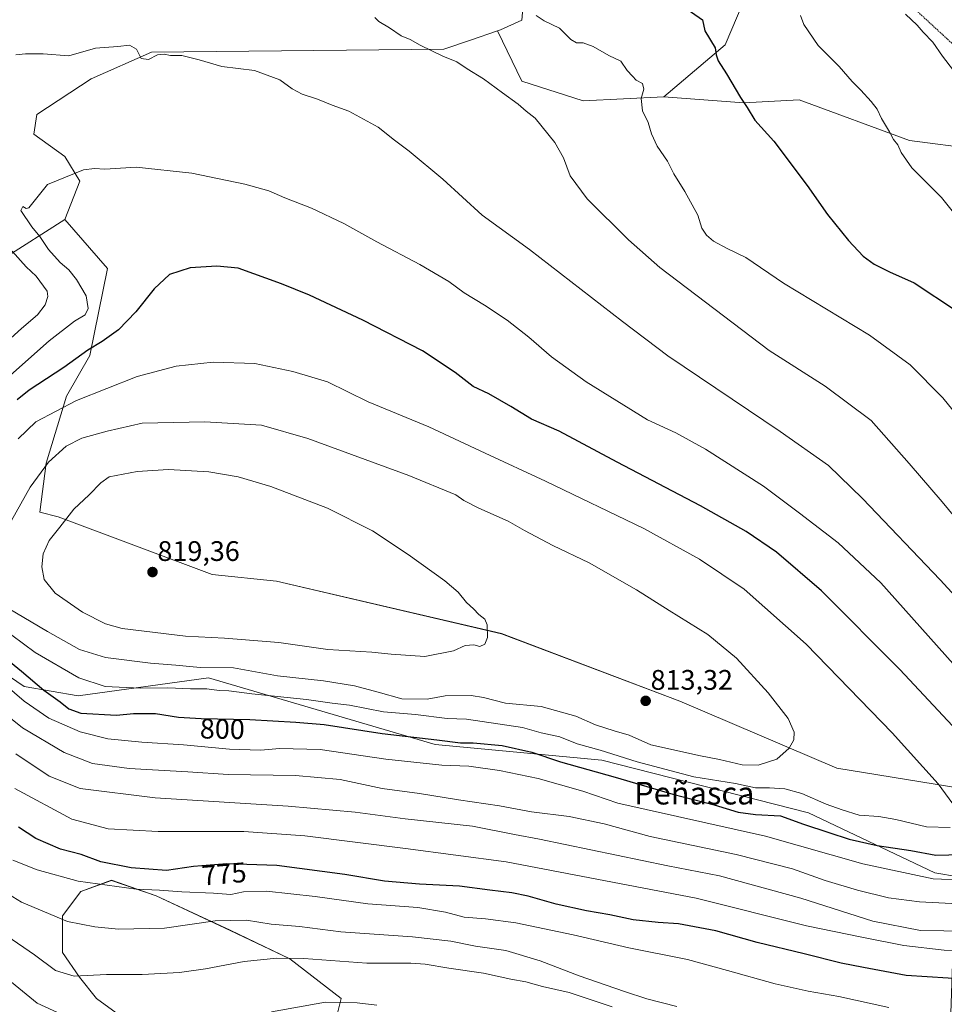
# Model space of a CAD drawing. Units: metres. Extents: x 644967 to 648433, y 4729953 to 4732339.
# Drawn here: x 645844 to 646171, y 4730816 to 4731165 of the extents above; entities that cross this region are included whole.
import ezdxf
from ezdxf.enums import TextEntityAlignment as Align

# ---------------------------------------------------------------- set-up
doc = ezdxf.new("R2010")
doc.units = ezdxf.units.M
doc.header["$MEASUREMENT"] = 0
doc.linetypes.add('TRAZOS', pattern=[0.75, 0.5, -0.25])
for name, color, linetype, lineweight in [('Alambrada', 19, 'TRAZOS', 0), ('Arbolado forestal CxS', 92, 'Continuous', 0), ('Carátula', 7, 'Continuous', 5), ('Cultivos herbáceos CxS', 92, 'Continuous', 0), ('Curva de nivel maestra', 36, 'Continuous', 30), ('Curva de nivel normal', 36, 'Continuous', 0), ('Matorral CxS', 135, 'Continuous', 0), ('Pastizal CxS', 92, 'Continuous', 0), ('Punto de cota en terreno', 7, 'Continuous', 0), ('Rótulo de curva de nivel directora', 19, 'Continuous', 0), ('Rótulo de punto de cota en terreno', 19, 'Continuous', 0), ('Texto cartográfico', 19, 'Continuous', 0)]:
    doc.layers.add(name, color=color, linetype=linetype, lineweight=lineweight)
doc.styles.add('Arial', font='txt', dxfattribs={"height": 0.2})

# ---------------------------------------------------------------- blocks, each defined once
blk = doc.blocks.new('*U151')
at = {"layer": 'Matorral CxS', "color": 135, "linetype": 'Continuous', "lineweight": 0}
for points in [[(645645.3397, 4731017.8191, 738.1949), (645709.6031, 4730999.9145, 762.8386), (645738.9179, 4730992.7865, 775.7286), (645744.9657, 4730980.8897, 775.3239), (645789.3219, 4730952.7095, 783.3354), (645819.4197, 4730946.1987, 794.4891), (645845.5021, 4730928.4609, 796.9336), (645864.6451, 4730925.1879, 801.7897), (645910.8279, 4730931.5649, 805.7022), (645991.0599, 4730907.9475, 797.1779), (646050.1577, 4730902.3637, 801.3152), (646123.3689, 4730883.6441, 801.3929), (646168.1095, 4730862.4837, 794.6391), (646184.7743, 4730859.6129, 792.525), (646199.3281, 4730857.1049, 789.0156), (646202.6467, 4730838.9317, 779.2927), (646174.4173, 4730833.7203, 777.8541), (646172.6791, 4730781.1713, 760.2071)], [(645955.7665, 4730809.8183, 752.2114), (645957.7815, 4730817.8791, 754.4479), (645939.6439, 4730831.9869, 758.6854), (645918.4821, 4730842.0637, 762.4333), (645892.2597, 4730854.3295, 768.0527), (645876.4919, 4730859.7771, 769.8252), (645865.6345, 4730855.8685, 767.8256), (645859.1199, 4730847.1827, 764.8334), (645859.1197, 4730834.1541, 761.5667), (645865.1997, 4730825.4683, 759.2934), (645871.1199, 4730817.8791, 757.6329), (645878.1737, 4730812.8411, 755.8173)]]:
    blk.add_polyline3d(points, dxfattribs=at)
blk = doc.blocks.new('*U157')
at = {"layer": 'Cultivos herbáceos CxS', "color": 92, "linetype": 'Continuous', "lineweight": 0}
for points in [[(646177.6597, 4730892.3251, 803.7741), (646133.3939, 4730899.5309, 807.8806), (646077.8047, 4730923.2077, 812.8343), (646014.5457, 4730947.1779, 814.8215), (645934.9315, 4730965.7325, 818.1), (645912.1547, 4730968.1733, 818.5918), (645857.6533, 4730988.5199, 815.2605), (645851.1485, 4730990.2401, 813.6427), (645853.3887, 4731007.6201, 811.1182), (645860.5953, 4731031.2967, 805.5747), (645868.8309, 4731045.7087, 802.1809), (645875.0083, 4731076.5915, 798.4439), (645859.9321, 4731093.9849, 796.7639), (645865.2705, 4731107.4705, 795.735), (645859.9457, 4731116.2125, 794.6395), (645848.9279, 4731124.1583, 793.5236), (645850.0019, 4731131.1753, 793.08), (645869.3381, 4731143.7841, 791.4853), (645890.6653, 4731153.2739, 790.2282), (645994.1547, 4731154.2731, 784.9243), (646003.5899, 4731157.5151, 783.5503), (646013.1737, 4731160.8081, 782.5206), (646021.7785, 4731142.9821, 783.9476), (646043.5671, 4731135.9735, 782.4532), (646072.1051, 4731137.4095, 778.2941), (646100.4563, 4731135.2691, 774.8917), (646120.0157, 4731136.2985, 772.6713), (646159.1341, 4731121.8865, 769.1683), (646182.8111, 4731118.7983, 767.4407)], [(645878.1737, 4730812.8411, 755.8173), (645871.1199, 4730817.8791, 757.6329), (645865.1997, 4730825.4683, 759.2934), (645859.1197, 4730834.1541, 761.5667), (645859.1199, 4730847.1827, 764.8334), (645865.6345, 4730855.8685, 767.8256), (645876.4919, 4730859.7771, 769.8252), (645892.2597, 4730854.3295, 768.0527), (645918.4821, 4730842.0637, 762.4333), (645939.6439, 4730831.9869, 758.6854), (645957.7815, 4730817.8791, 754.4479), (645955.7665, 4730809.8183, 752.2114)]]:
    blk.add_polyline3d(points, dxfattribs=at)
blk = doc.blocks.new('5PATER')
at = {"layer": 'Carátula', "linetype": 'Continuous', "lineweight": 5}
h = blk.add_hatch(color=250, dxfattribs=at)
edge = h.paths.add_edge_path()
edge.add_ellipse((0, 0.01), major_axis=(-1.33, -1.34), ratio=0.999422, start_angle=0, end_angle=360)

msp = doc.modelspace()

# ---------------------------------------------------------------- linework, layer by layer
at = {"layer": 'Alambrada', "color": 19, "linetype": 'TRAZOS', "lineweight": 0}
msp.add_polyline3d([(646203.26, 4731129.47, 763.98), (646127.71, 4731199.18, 765.58), (646026.76, 4731251.48, 765.08), (645871.1, 4731323.24, 766.53), (645809.07, 4731359.72, 768.61), (645789.62, 4731402.29, 765.94), (645616.93, 4731487.42, 759.51)], dxfattribs=at)
at = {"layer": 'Arbolado forestal CxS', "color": 92, "linetype": 'Continuous', "lineweight": 0}
for points in [[(646072.11, 4731137.41, 778.29), (646093.82, 4731155.8, 774.36), (646102.15, 4731175.72, 771.91), (646121.98, 4731193.43, 767.01), (646137.5, 4731202.56, 763.46), (646140.1, 4731204.1, 762.63), (646152.91, 4731222.87, 758.59), (646155.71, 4731259.15, 754.98), (646164.79, 4731275.28, 751.05), (646161.3, 4731286.61, 749.08), (646143.91, 4731295.02, 749.26), (645995.6, 4731284.5, 762.53), (645964.96, 4731289.99, 765.07), (645950.59, 4731304.2, 762.99), (645915.37, 4731314.64, 763.91), (645883.15, 4731308.65, 767.71)], [(645883.15, 4731308.65, 767.71), (645890.53, 4731249.17, 774.75), (645895.25, 4731239.14, 776.3), (645908.37, 4731224.26, 778.56), (645948.09, 4731212.04, 778.92), (646005.11, 4731193.96, 778.2), (646015.43, 4731188.53, 777.99), (646022.78, 4731175.4, 779.32), (646021.81, 4731164.58, 781.08), (646014.28, 4731161.19, 782.4), (646013.17, 4731160.81, 782.52)], [(645883.15, 4731308.65, 767.71), (645890.53, 4731249.17, 774.75), (645895.25, 4731239.14, 776.3), (645908.37, 4731224.26, 778.56), (645948.09, 4731212.04, 778.92), (646005.11, 4731193.96, 778.2), (646015.43, 4731188.53, 777.99), (646022.78, 4731175.4, 779.32), (646021.81, 4731164.58, 781.08), (646014.28, 4731161.19, 782.4), (646013.17, 4731160.81, 782.52)], [(646022.78, 4731175.4, 779.32), (646021.81, 4731164.58, 781.08), (646014.28, 4731161.19, 782.4), (646013.17, 4731160.81, 782.52), (646003.59, 4731157.52, 783.55), (645994.15, 4731154.27, 784.92), (645890.67, 4731153.27, 790.23), (645869.34, 4731143.78, 791.49), (645850, 4731131.18, 793.08), (645848.93, 4731124.16, 793.52), (645859.95, 4731116.21, 794.64), (645865.27, 4731107.47, 795.74), (645859.93, 4731093.98, 796.76), (645838.09, 4731080.04, 787.84), (645798.29, 4731072.57, 772.71), (645759.71, 4731067.04, 765.78), (645742.75, 4731060.21, 766.68), (645739.17, 4731051.86, 769.44), (645740.6, 4731023.32, 779.33), (645763.3, 4731013.47, 784.31), (645748.18, 4731007.4, 782.87), (645738.92, 4730992.79, 775.73), (645709.6, 4730999.91, 762.84), (645645.34, 4731017.82, 738.19)], [(646102.15, 4731175.72, 771.91), (646093.82, 4731155.8, 774.36), (646072.11, 4731137.41, 778.29), (646043.57, 4731135.97, 782.45), (646043.57, 4731135.97, 782.45), (646021.78, 4731142.98, 783.95), (646013.17, 4731160.81, 782.52), (646014.28, 4731161.19, 782.4), (646021.81, 4731164.58, 781.08), (646022.78, 4731175.4, 779.32)], [(646013.17, 4731160.81, 782.52), (646003.59, 4731157.52, 783.55), (645994.15, 4731154.27, 784.92), (645890.67, 4731153.27, 790.23), (645869.34, 4731143.78, 791.49), (645850, 4731131.18, 793.08), (645848.93, 4731124.16, 793.52), (645859.95, 4731116.21, 794.64), (645865.27, 4731107.47, 795.74), (645859.93, 4731093.98, 796.76)], [(646013.17, 4731160.81, 782.52), (646021.78, 4731142.98, 783.95), (646043.57, 4731135.97, 782.45), (646072.11, 4731137.41, 778.29)], [(645859.93, 4731093.98, 796.76), (645838.09, 4731080.04, 787.84), (645798.29, 4731072.57, 772.71), (645759.71, 4731067.04, 765.78), (645742.75, 4731060.21, 766.68), (645739.17, 4731051.86, 769.44), (645740.6, 4731023.32, 779.33), (645763.3, 4731013.47, 784.31), (645748.18, 4731007.4, 782.87), (645738.92, 4730992.79, 775.73)], [(645859.93, 4731093.98, 796.76), (645838.09, 4731080.04, 787.84), (645798.29, 4731072.57, 772.71), (645759.71, 4731067.04, 765.78), (645742.75, 4731060.21, 766.68), (645739.17, 4731051.86, 769.44), (645740.6, 4731023.32, 779.33), (645763.3, 4731013.47, 784.31), (645748.18, 4731007.4, 782.87), (645738.92, 4730992.79, 775.73)], [(645838.09, 4731080.04, 787.84), (645859.93, 4731093.98, 796.76), (645875.01, 4731076.59, 798.44), (645868.83, 4731045.71, 802.18), (645860.6, 4731031.3, 805.57), (645853.39, 4731007.62, 811.12), (645851.15, 4730990.24, 813.64), (645857.65, 4730988.52, 815.26), (645912.15, 4730968.17, 818.59), (645934.93, 4730965.73, 818.1), (646014.55, 4730947.18, 814.82), (646077.8, 4730923.21, 812.83), (646133.39, 4730899.53, 807.88), (646177.66, 4730892.33, 803.77)], [(645859.93, 4731093.98, 796.76), (645875.01, 4731076.59, 798.44), (645868.83, 4731045.71, 802.18), (645860.6, 4731031.3, 805.57), (645853.39, 4731007.62, 811.12), (645851.15, 4730990.24, 813.64), (645857.65, 4730988.52, 815.26), (645912.15, 4730968.17, 818.59), (645934.93, 4730965.73, 818.1), (646014.55, 4730947.18, 814.82), (646077.8, 4730923.21, 812.83), (646133.39, 4730899.53, 807.88), (646177.66, 4730892.33, 803.77)], [(645738.92, 4730992.79, 775.73), (645744.97, 4730980.89, 775.32), (645789.32, 4730952.71, 783.34), (645819.42, 4730946.2, 794.49), (645845.5, 4730928.46, 796.93), (645864.65, 4730925.19, 801.79), (645910.83, 4730931.56, 805.7), (645991.06, 4730907.95, 797.18), (646050.16, 4730902.36, 801.32), (646123.37, 4730883.64, 801.39), (646168.11, 4730862.48, 794.64), (646184.77, 4730859.61, 792.52), (646199.33, 4730857.1, 789.02)], [(646184.77, 4730859.61, 792.52), (646168.11, 4730862.48, 794.64), (646123.37, 4730883.64, 801.39), (646050.16, 4730902.36, 801.32), (645991.06, 4730907.95, 797.18), (645910.83, 4730931.56, 805.7), (645864.65, 4730925.19, 801.79), (645845.5, 4730928.46, 796.93), (645819.42, 4730946.2, 794.49)]]:
    msp.add_polyline3d(points, dxfattribs=at)
at = {"layer": 'Cultivos herbáceos CxS', "color": 92, "linetype": 'Continuous', "lineweight": 0}
for points in [[(646013.17, 4731160.81, 782.52), (646003.59, 4731157.52, 783.55), (645994.15, 4731154.27, 784.92), (645890.67, 4731153.27, 790.23), (645869.34, 4731143.78, 791.49), (645850, 4731131.18, 793.08), (645848.93, 4731124.16, 793.52), (645859.95, 4731116.21, 794.64), (645865.27, 4731107.47, 795.74), (645859.93, 4731093.98, 796.76)], [(646013.17, 4731160.81, 782.52), (646021.78, 4731142.98, 783.95), (646043.57, 4731135.97, 782.45), (646072.11, 4731137.41, 778.29)], [(646072.11, 4731137.41, 778.29), (646100.46, 4731135.27, 774.89), (646120.02, 4731136.3, 772.67), (646159.13, 4731121.89, 769.17), (646182.81, 4731118.8, 767.44), (646195.16, 4731126, 765.45), (646216.84, 4731129.05, 762.82), (646242.23, 4731105.96, 761.65), (646265.46, 4731073.44, 759.19), (646287.14, 4731045.57, 757.18), (646311.14, 4731011.5, 754.9), (646319.5, 4731001.82, 754.84), (646327.95, 4731003.55, 754.42)], [(645859.93, 4731093.98, 796.76), (645875.01, 4731076.59, 798.44), (645868.83, 4731045.71, 802.18), (645860.6, 4731031.3, 805.57), (645853.39, 4731007.62, 811.12), (645851.15, 4730990.24, 813.64), (645857.65, 4730988.52, 815.26), (645912.15, 4730968.17, 818.59), (645934.93, 4730965.73, 818.1), (646014.55, 4730947.18, 814.82), (646077.8, 4730923.21, 812.83), (646133.39, 4730899.53, 807.88), (646177.66, 4730892.33, 803.77)], [(645955.77, 4730809.82, 752.21), (645957.78, 4730817.88, 754.45), (645939.64, 4730831.99, 758.69), (645918.48, 4730842.06, 762.43), (645892.26, 4730854.33, 768.05), (645876.49, 4730859.78, 769.83), (645865.63, 4730855.87, 767.83), (645859.12, 4730847.18, 764.83), (645859.12, 4730834.15, 761.57), (645865.2, 4730825.47, 759.29), (645871.12, 4730817.88, 757.63), (645878.17, 4730812.84, 755.82)]]:
    msp.add_polyline3d(points, dxfattribs=at)
at = {"layer": 'Curva de nivel maestra', "color": 36, "linetype": 'Continuous', "lineweight": 30}
for points in [[(646079.16, 4731169.29, 775), (646085.82, 4731164.66, 775), (646086.59, 4731160.83, 775), (646090.25, 4731154.74, 775), (646090.64, 4731152.28, 775), (646091.35, 4731150.1, 775), (646094.26, 4731145.6, 775), (646099.24, 4731137.15, 775), (646101.62, 4731133.58, 775), (646104.26, 4731129.09, 775), (646110.99, 4731121.66, 775), (646122.82, 4731106, 775), (646130.07, 4731095.75, 775), (646137.5, 4731086.48, 775), (646142.67, 4731080.99, 775), (646146.55, 4731078.13, 775), (646152.03, 4731075.33, 775), (646160.8, 4731071.46, 775), (646175.72, 4731061.56, 775)], [(646179.39, 4730909.09, 800), (646155.64, 4730934.44, 800), (646127.93, 4730962.39, 800), (646112.04, 4730976, 800), (646101.26, 4730983.33, 800), (646085.08, 4730992.44, 800), (646055.61, 4731007.89, 800), (646034.97, 4731018.89, 800), (646025.17, 4731023.24, 800), (646017.93, 4731027.71, 800), (646010.17, 4731032.18, 800), (646004.57, 4731034.77, 800), (645998.23, 4731039.71, 800), (645986.6, 4731047.42, 800), (645965.5, 4731058.3, 800), (645946.59, 4731067.08, 800), (645936.66, 4731071.14, 800), (645921.34, 4731076.69, 800), (645913.74, 4731077.36, 800), (645904.32, 4731076.84, 800), (645897.08, 4731074.44, 800), (645891.54, 4731069.42, 800), (645885.08, 4731061.18, 800), (645878.91, 4731054.88, 800), (645873.16, 4731050.67, 800), (645868.16, 4731047.6, 800), (645859.58, 4731041.51, 800), (645847.38, 4731033.47, 800), (645843.06, 4731029.98, 800)], [(645837.36, 4730939.77, 800), (645844.64, 4730933.93, 800), (645852.54, 4730927.16, 800), (645858.29, 4730922.99, 800), (645861.42, 4730920.52, 800), (645865.62, 4730918.98, 800), (645878.3, 4730918.31, 800), (645884.24, 4730918.92, 800), (645892.08, 4730918.95, 800), (645900.22, 4730917.64, 800), (645908.21, 4730917.08, 800), (645925.46, 4730916.81, 800), (645941.82, 4730915.84, 800), (645951.78, 4730914.99, 800), (645972.38, 4730911.84, 800), (645991.74, 4730909.61, 800), (646000.1, 4730908.51, 800), (646004.59, 4730908.44, 800), (646014.78, 4730907.53, 800), (646025.31, 4730905.22, 800), (646035.44, 4730901.72, 800), (646054.83, 4730896.32, 800), (646075.22, 4730890.28, 800), (646089.96, 4730886.53, 800), (646098.4, 4730883.96, 800), (646104.54, 4730883.11, 800), (646113.42, 4730882.64, 800), (646121.52, 4730879.67, 800), (646130.56, 4730876.78, 800), (646137.67, 4730874.31, 800), (646147.6, 4730872.17, 800), (646159.62, 4730870.36, 800), (646168.36, 4730868.74, 800)], [(646180.18, 4730824.61, 775), (646157.94, 4730826.11, 775), (646142.78, 4730828.95, 775), (646134.93, 4730830.48, 775), (646121.77, 4730833.79, 775), (646105.11, 4730837.8, 775), (646090.52, 4730841.86, 775), (646077.31, 4730844.39, 775), (646070.03, 4730844.85, 775), (646061.26, 4730845.76, 775), (646053, 4730847.54, 775), (646044.7, 4730848.96, 775), (646033.94, 4730851.36, 775), (646024.08, 4730854.22, 775), (646018.24, 4730855.39, 775), (646010.46, 4730856.32, 775), (645999.72, 4730857.74, 775), (645985.54, 4730858.38, 775), (645973.15, 4730859.44, 775), (645959.14, 4730861.88, 775), (645935.08, 4730865.03, 775), (645917.34, 4730865.68, 775), (645905.53, 4730864.66, 775), (645895.93, 4730863.32, 775), (645883.43, 4730864.15, 775), (645872.75, 4730866.38, 775), (645865.71, 4730868.89, 775), (645858.42, 4730870.82, 775), (645849.68, 4730874.59, 775), (645843.52, 4730878.6, 775)], [(646168.36, 4730868.74, 800), (646182.06, 4730869.04, 800)]]:
    msp.add_polyline3d(points, dxfattribs=at)
at = {"layer": 'Curva de nivel normal', "color": 36, "linetype": 'Continuous', "lineweight": 0}
for points in [[(646186.91, 4730974.14, 785), (646170.64, 4730993.95, 785), (646158.96, 4731007.5, 785), (646145.53, 4731022.76, 785), (646129.21, 4731034.9, 785), (646109.41, 4731047.48, 785), (646070.66, 4731076.97, 785), (646059.52, 4731086.75, 785), (646044.93, 4731101.2, 785), (646038.89, 4731109.42, 785), (646036.57, 4731115.83, 785), (646033.45, 4731121.17, 785), (646026.5, 4731129.82, 785), (646023.39, 4731132.29, 785), (646020.54, 4731134.85, 785), (646014.95, 4731138.76, 785), (646008.24, 4731143.8, 785), (646002.46, 4731147.26, 785), (645998.76, 4731149.85, 785), (645993.82, 4731151.83, 785), (645985.75, 4731155.68, 785), (645982.28, 4731157.73, 785), (645979.07, 4731159.05, 785), (645974.92, 4731161.88, 785), (645971.14, 4731164.04, 785), (645969.79, 4731165.53, 785)], [(646026.82, 4731166.16, 780), (646029.75, 4731164.32, 780), (646035.16, 4731161.72, 780), (646039.11, 4731157.69, 780), (646041.12, 4731156.52, 780), (646043.53, 4731156.55, 780), (646047.07, 4731155.28, 780), (646052.58, 4731152.08, 780), (646056.81, 4731150.02, 780), (646059.08, 4731146.75, 780), (646061.05, 4731144.72, 780), (646062.3, 4731143.31, 780), (646064.5, 4731142.1, 780), (646065.04, 4731140.08, 780), (646064.12, 4731136.85, 780), (646064.56, 4731132.42, 780), (646066.58, 4731128.27, 780), (646067.77, 4731124.27, 780), (646069.77, 4731119.94, 780), (646073.38, 4731114.63, 780), (646075.58, 4731110.08, 780), (646079.5, 4731103.85, 780), (646084.12, 4731095.46, 780), (646085.58, 4731090.88, 780), (646087.21, 4731088.37, 780), (646089.64, 4731086.27, 780), (646094.5, 4731083.69, 780), (646101.14, 4731080.51, 780), (646114.48, 4731071.33, 780), (646144.89, 4731052.9, 780), (646159.36, 4731042.38, 780), (646170.9, 4731030.71, 780), (646177.48, 4731022.65, 780)], [(646120.45, 4731166.24, 770), (646121.64, 4731163.03, 770), (646126.71, 4731155.63, 770), (646134.14, 4731148.13, 770), (646138.74, 4731142.88, 770), (646141.87, 4731139.78, 770), (646145.51, 4731135.74, 770), (646147.59, 4731132.98, 770), (646149.14, 4731129.74, 770), (646152.01, 4731124.94, 770), (646153.4, 4731122.31, 770), (646154.92, 4731120.43, 770), (646156.18, 4731117.67, 770), (646159.92, 4731112.29, 770), (646170.41, 4731101.75, 770), (646174.16, 4731097.03, 770)], [(646157.68, 4731166.7, 765), (646161.8, 4731162.83, 765), (646163.94, 4731160.33, 765), (646167.38, 4731156.72, 765), (646170.75, 4731151.76, 765), (646174.72, 4731146.72, 765)], [(646184.78, 4730950.04, 790), (646169.95, 4730966.3, 790), (646142.44, 4730995.12, 790), (646130.36, 4731006.71, 790), (646113.32, 4731018.87, 790), (646073.46, 4731045.59, 790), (646057.45, 4731057.78, 790), (646024.5, 4731083.32, 790), (646007.81, 4731095.5, 790), (645993.87, 4731108.27, 790), (645981.86, 4731118.2, 790), (645976.76, 4731121.99, 790), (645970.88, 4731126.7, 790), (645960.52, 4731132.26, 790), (645954.69, 4731134.42, 790), (645949.39, 4731136.6, 790), (645944.02, 4731138.3, 790), (645940.46, 4731140.22, 790), (645936.04, 4731143.44, 790), (645927.18, 4731146.7, 790), (645915.51, 4731148.19, 790), (645907.52, 4731150.52, 790), (645901.45, 4731152.05, 790), (645897.35, 4731152.05, 790), (645895.18, 4731152.51, 790), (645892.75, 4731152.28, 790), (645889.59, 4731150.65, 790), (645887.01, 4731150.92, 790), (645885.31, 4731154.28, 790), (645882.82, 4731155.71, 790), (645878.76, 4731155.28, 790), (645870.81, 4731154.63, 790), (645861.42, 4731151.96, 790), (645852.25, 4731152.59, 790), (645845.97, 4731152.64, 790), (645842.62, 4731152.29, 790)], [(646180.49, 4730929.84, 795), (646148.94, 4730965.15, 795), (646133.82, 4730979.32, 795), (646120.15, 4730989.91, 795), (646107.44, 4730999.39, 795), (646086.85, 4731012.53, 795), (646076.38, 4731018.33, 795), (646066.27, 4731022.9, 795), (646044.56, 4731036.44, 795), (646032.25, 4731045.32, 795), (646024.28, 4731052.25, 795), (646016.55, 4731058.21, 795), (646008.55, 4731063.63, 795), (646001.43, 4731067.99, 795), (645995.91, 4731071.98, 795), (645985.63, 4731077.99, 795), (645970.46, 4731086, 795), (645958.82, 4731092.5, 795), (645947.31, 4731097.9, 795), (645937.9, 4731101.55, 795), (645932.16, 4731104.11, 795), (645923.65, 4731106.43, 795), (645904.99, 4731110.33, 795), (645885.17, 4731112.51, 795), (645874.08, 4731111.8, 795), (645870.48, 4731112.02, 795), (645866.56, 4731111.56, 795), (645853.84, 4731106.28, 795), (645847.23, 4731098.08, 795), (645846.22, 4731097.79, 795), (645845.11, 4731098.48, 795), (645844.32, 4731097.14, 795), (645848.22, 4731091.34, 795), (645851.08, 4731087.88, 795), (645854.23, 4731083.27, 795), (645858.33, 4731078.68, 795), (645861.34, 4731076.08, 795), (645864.13, 4731072.69, 795), (645867.48, 4731066.83, 795), (645868.2, 4731062.44, 795), (645867.1, 4731060.2, 795), (645863.36, 4731057.95, 795), (645854.42, 4731050.95, 795), (645832.12, 4731031.16, 795)], [(645841.25, 4731082.74, 790), (645846.26, 4731077.14, 790), (645849.8, 4731073.8, 790), (645853.7, 4731068.5, 790), (645853.93, 4731066.69, 790), (645852.94, 4731063.64, 790), (645850.26, 4731060.13, 790), (645844.64, 4731055.26, 790), (645837.09, 4731048.5, 790)], [(646174.4, 4730886.92, 805), (646169.25, 4730893.97, 805), (646152.98, 4730912, 805), (646122.49, 4730943.41, 805), (646100.59, 4730962.89, 805), (646084.7, 4730973.62, 805), (646065.04, 4730984.39, 805), (646030.22, 4731001.24, 805), (646008.82, 4731011.13, 805), (645988.92, 4731020.5, 805), (645967.43, 4731029.3, 805), (645953.01, 4731036.36, 805), (645940.72, 4731040.07, 805), (645927.21, 4731042.9, 805), (645912.48, 4731043.35, 805), (645899.33, 4731042.01, 805), (645885.57, 4731038.26, 805), (645864.05, 4731029.75, 805), (645849.74, 4731022.2, 805), (645843.42, 4731016.21, 805)], [(646105.54, 4730900.62, 810), (646112.12, 4730902.72, 810), (646116.47, 4730906.59, 810), (646118.17, 4730909.62, 810), (646118.28, 4730912.29, 810), (646116.1, 4730917.07, 810), (646109.02, 4730926.26, 810), (646097.81, 4730938.44, 810), (646087.66, 4730946.92, 810), (646074, 4730955.35, 810), (646062.41, 4730962.76, 810), (646045.62, 4730972.31, 810), (646032.79, 4730978.47, 810), (646022.72, 4730983.74, 810), (646016.96, 4730987, 810), (646006.58, 4730991.63, 810), (646001.26, 4730994.38, 810), (645998.37, 4730996.41, 810), (645981.77, 4731003.28, 810), (645946.07, 4731016.39, 810), (645929.66, 4731021.01, 810), (645909.52, 4731022.22, 810), (645887.34, 4731021.75, 810), (645874.95, 4731018.96, 810), (645866.02, 4731016.45, 810), (645860.46, 4731013.61, 810), (645854.23, 4731007.94, 810), (645847.71, 4730999.1, 810), (645841.11, 4730987.25, 810)], [(645987.5, 4730939.12, 815), (645997.66, 4730941.08, 815), (646001.72, 4730942.93, 815), (646004.78, 4730943.23, 815), (646006.93, 4730942.59, 815), (646008.74, 4730943.43, 815), (646009.61, 4730945.8, 815), (646009.58, 4730950.26, 815), (646008.65, 4730952.33, 815), (646006.6, 4730953.95, 815), (646004.67, 4730956.02, 815), (646002.18, 4730958.19, 815), (645999.22, 4730961.9, 815), (645994.58, 4730965.86, 815), (645981.59, 4730975.25, 815), (645968.93, 4730983.63, 815), (645952.93, 4730991.69, 815), (645932.91, 4730999.38, 815), (645921.35, 4731002.7, 815), (645910.99, 4731004.47, 815), (645896.62, 4731005.3, 815), (645885.57, 4731004.59, 815), (645875.63, 4731002.76, 815), (645872.74, 4731000.57, 815), (645868.6, 4730996.33, 815), (645863.12, 4730991.32, 815), (645858.22, 4730984.87, 815), (645854.38, 4730980.14, 815), (645852.32, 4730975.49, 815), (645851.79, 4730970.89, 815), (645852.68, 4730966.37, 815), (645856.51, 4730961.5, 815), (645866.25, 4730954.74, 815), (645874.31, 4730950.61, 815), (645880.27, 4730948.96, 815), (645902.64, 4730946.25, 815), (645916.53, 4730945.62, 815), (645935.72, 4730944.06, 815), (645953.08, 4730941.57, 815), (645968.72, 4730940.61, 815), (645975.5, 4730939.95, 815), (645987.5, 4730939.12, 815)], [(645840.23, 4730955.92, 810), (645848.06, 4730951.4, 810), (645853.85, 4730947.89, 810), (645865.15, 4730941.6, 810), (645874.31, 4730938.69, 810), (645890.35, 4730936.72, 810), (645899.32, 4730936, 810), (645907.88, 4730935.17, 810), (645919.67, 4730935.02, 810), (645935.26, 4730932.24, 810), (645951.6, 4730930.41, 810), (645962.6, 4730928.68, 810), (645970.93, 4730926.51, 810), (645979.26, 4730924.14, 810), (645988.26, 4730923.96, 810), (645994.6, 4730925.15, 810), (646003.82, 4730925.3, 810), (646008.19, 4730924.52, 810), (646015.99, 4730922.6, 810), (646028.67, 4730921.34, 810), (646040.9, 4730917.92, 810), (646047.87, 4730914.89, 810), (646054.45, 4730912.74, 810), (646059.76, 4730911.18, 810), (646067.48, 4730907.78, 810), (646085.08, 4730903.91, 810), (646091.78, 4730902.64, 810), (646099.86, 4730900.67, 810), (646105.54, 4730900.62, 810)], [(645841.17, 4730946.59, 805), (645849.49, 4730940.56, 805), (645864.91, 4730931.48, 805), (645874.2, 4730928.46, 805), (645886.81, 4730927.84, 805), (645896.38, 4730927.93, 805), (645904.48, 4730927.64, 805), (645910.26, 4730927.58, 805), (645914.65, 4730927.05, 805), (645918.09, 4730926.87, 805), (645926.22, 4730925.82, 805), (645945.56, 4730923.89, 805), (645954.63, 4730922.56, 805), (645960.78, 4730921.8, 805), (645972.84, 4730919.52, 805), (645984.12, 4730918.54, 805), (645995.37, 4730917.15, 805), (646002.26, 4730916.9, 805), (646022.06, 4730913.88, 805), (646028.64, 4730912, 805), (646035.28, 4730910.57, 805), (646041.37, 4730908.15, 805), (646049.57, 4730905.89, 805), (646062.68, 4730901.71, 805), (646082.73, 4730896.42, 805), (646097.45, 4730894.13, 805), (646104.58, 4730892.59, 805), (646109.55, 4730892.57, 805), (646114.9, 4730892.25, 805), (646120.91, 4730890.6, 805), (646129.62, 4730886.77, 805), (646135.24, 4730884.76, 805), (646141.31, 4730882.83, 805), (646148.28, 4730882.38, 805), (646154.23, 4730881.32, 805), (646165.15, 4730878.74, 805), (646173.46, 4730878.52, 805)], [(645828.28, 4730937.98, 795), (645845.51, 4730923.25, 795), (645854.24, 4730917.27, 795), (645865.39, 4730912.41, 795), (645875.2, 4730909.94, 795), (645887.19, 4730908.76, 795), (645901.93, 4730907.84, 795), (645918.26, 4730906.2, 795), (645929.26, 4730905.9, 795), (645936.05, 4730906.53, 795), (645950.4, 4730906.09, 795), (645973.59, 4730902.75, 795), (645993.48, 4730900.59, 795), (646003.02, 4730900.21, 795), (646013.95, 4730898.66, 795), (646027.54, 4730895.86, 795), (646043.39, 4730891.4, 795), (646055.81, 4730887.16, 795), (646108.09, 4730875.44, 795), (646142.55, 4730865.57, 795), (646167.46, 4730860.35, 795), (646179.15, 4730859.78, 795)], [(645828, 4730927.4, 790), (645844.92, 4730913.87, 790), (645859.67, 4730905.02, 790), (645869.81, 4730901.16, 790), (645882.7, 4730899.39, 790), (645903.57, 4730898.28, 790), (645917.83, 4730897.31, 790), (645941.7, 4730896.88, 790), (645957.44, 4730895.5, 790), (645972.32, 4730892.34, 790), (645985.62, 4730890.56, 790), (645999.32, 4730888.34, 790), (646013.84, 4730886.19, 790), (646025.26, 4730884.01, 790), (646038.51, 4730882.41, 790), (646050.93, 4730879.76, 790), (646067.28, 4730875.36, 790), (646097.68, 4730868.88, 790), (646117.62, 4730863.82, 790), (646129.24, 4730859.77, 790), (646140.68, 4730856.27, 790), (646151.6, 4730853.61, 790), (646162.65, 4730852.15, 790), (646178.56, 4730851.38, 790)], [(645842.62, 4730904.64, 785), (645854.39, 4730896.73, 785), (645865.37, 4730892.32, 785), (645891.97, 4730888.97, 785), (645939.01, 4730886.01, 785), (645962.72, 4730883.98, 785), (645980.46, 4730881.61, 785), (646004.36, 4730878.99, 785), (646019.18, 4730876.02, 785), (646028.03, 4730874.38, 785), (646073.56, 4730864.91, 785)], [(646184.2, 4730834.55, 780), (646171.38, 4730835.08, 780), (646157.04, 4730836.7, 780), (646142.26, 4730839.61, 780), (646122.6, 4730843.63, 780), (646083.6, 4730853.43, 780), (646016.24, 4730866.35, 780), (645980.56, 4730871.02, 780), (645944.92, 4730875.6, 780), (645923.34, 4730877.1, 780), (645893.05, 4730877.05, 780), (645875.31, 4730878.08, 780), (645862.47, 4730881.48, 780), (645842.24, 4730892.26, 780)], [(646151.78, 4730814.73, 770), (646134.08, 4730818.66, 770), (646123.24, 4730820.51, 770), (646111.56, 4730823.12, 770), (646094.64, 4730827.79, 770), (646080.52, 4730831.73, 770), (646059.66, 4730835.9, 770), (646039.97, 4730840.5, 770), (646019.63, 4730844.72, 770), (646008.96, 4730846.16, 770), (646001.34, 4730846.68, 770), (645994.77, 4730848.45, 770), (645985.01, 4730850.15, 770), (645967.27, 4730851.46, 770), (645948.61, 4730854.06, 770), (645931.33, 4730855.94, 770), (645923.28, 4730855.7, 770), (645918.78, 4730854.73, 770), (645912.58, 4730855.26, 770), (645901.36, 4730855.74, 770), (645893.44, 4730856.26, 770), (645885.22, 4730856.6, 770), (645864.73, 4730859.54, 770), (645850.1, 4730863.49, 770), (645841.57, 4730866.92, 770)], [(646073.56, 4730864.91, 785), (646091.77, 4730861.34, 785), (646120.64, 4730853.4, 785), (646146.1, 4730845.34, 785), (646162.97, 4730842.01, 785), (646179.46, 4730841.74, 785)], [(646076.74, 4730815.1, 765), (646066.03, 4730817.78, 765), (646058.2, 4730820.42, 765), (646042.14, 4730825.9, 765), (646028.27, 4730831.25, 765), (646016.18, 4730834.86, 765), (646005.44, 4730836.47, 765), (645996.6, 4730838.24, 765), (645983.13, 4730839.78, 765), (645957.72, 4730841.56, 765), (645943.08, 4730843.4, 765), (645933.02, 4730844.28, 765), (645924.32, 4730845.64, 765), (645913.21, 4730845.39, 765), (645895.26, 4730842.84, 765), (645878.93, 4730842.42, 765), (645870.6, 4730843.25, 765), (645860.93, 4730845.22, 765), (645844.6, 4730852.08, 765), (645832.26, 4730859.6, 765)], [(646053.82, 4730814.94, 760), (646038.6, 4730820, 760), (646029.07, 4730822.15, 760), (646023.22, 4730823.76, 760), (646017.93, 4730824.72, 760), (646008.26, 4730826.87, 760), (645995.93, 4730828.7, 760), (645987.58, 4730830.04, 760), (645982.53, 4730830.39, 760), (645966.93, 4730830.43, 760), (645944.65, 4730832.09, 760), (645935.03, 4730832.16, 760), (645923.43, 4730831.03, 760), (645909.74, 4730828.42, 760), (645900.51, 4730827.16, 760), (645887.38, 4730826.46, 760), (645874.77, 4730826.36, 760), (645863.3, 4730825.84, 760), (645856.6, 4730827.8, 760), (645849.27, 4730833.41, 760), (645839.42, 4730840.11, 760)], [(645835.75, 4730828, 755), (645850.2, 4730816.3, 755), (645858.69, 4730812.32, 755)], [(645933.19, 4730813.17, 755), (645952.27, 4730816.66, 755), (645963.48, 4730816.33, 755), (645970.45, 4730815.5, 755)]]:
    msp.add_polyline3d(points, dxfattribs=at)
at = {"layer": 'Matorral CxS', "color": 135, "linetype": 'Continuous', "lineweight": 0}
for points in [[(645738.92, 4730992.79, 775.73), (645744.97, 4730980.89, 775.32), (645789.32, 4730952.71, 783.34), (645819.42, 4730946.2, 794.49), (645845.5, 4730928.46, 796.93), (645864.65, 4730925.19, 801.79), (645910.83, 4730931.56, 805.7), (645991.06, 4730907.95, 797.18), (646050.16, 4730902.36, 801.32), (646123.37, 4730883.64, 801.39), (646168.11, 4730862.48, 794.64), (646184.77, 4730859.61, 792.52), (646199.33, 4730857.1, 789.02)], [(645955.77, 4730809.82, 752.21), (645957.78, 4730817.88, 754.45), (645939.64, 4730831.99, 758.69), (645918.48, 4730842.06, 762.43), (645892.26, 4730854.33, 768.05), (645876.49, 4730859.78, 769.83), (645865.63, 4730855.87, 767.83), (645859.12, 4730847.18, 764.83), (645859.12, 4730834.15, 761.57), (645865.2, 4730825.47, 759.29), (645871.12, 4730817.88, 757.63), (645878.17, 4730812.84, 755.82)]]:
    msp.add_polyline3d(points, dxfattribs=at)
at = {"layer": 'Pastizal CxS', "color": 92, "linetype": 'Continuous', "lineweight": 0}
for points in [[(646072.11, 4731137.41, 778.29), (646093.82, 4731155.8, 774.36), (646102.15, 4731175.72, 771.91), (646121.98, 4731193.43, 767.01), (646137.5, 4731202.56, 763.46), (646140.1, 4731204.1, 762.63), (646152.91, 4731222.87, 758.59), (646155.71, 4731259.15, 754.98), (646164.79, 4731275.28, 751.05), (646161.3, 4731286.61, 749.08), (646143.91, 4731295.02, 749.26), (645995.6, 4731284.5, 762.53), (645964.96, 4731289.99, 765.07), (645950.59, 4731304.2, 762.99), (645915.37, 4731314.64, 763.91), (645883.15, 4731308.65, 767.71)], [(646182.81, 4731118.8, 767.44), (646159.13, 4731121.89, 769.17), (646120.02, 4731136.3, 772.67), (646100.46, 4731135.27, 774.89), (646072.11, 4731137.41, 778.29), (646093.82, 4731155.8, 774.36), (646102.15, 4731175.72, 771.91)], [(646072.11, 4731137.41, 778.29), (646100.46, 4731135.27, 774.89), (646120.02, 4731136.3, 772.67), (646159.13, 4731121.89, 769.17), (646182.81, 4731118.8, 767.44), (646195.16, 4731126, 765.45), (646216.84, 4731129.05, 762.82), (646242.23, 4731105.96, 761.65), (646265.46, 4731073.44, 759.19), (646287.14, 4731045.57, 757.18), (646311.14, 4731011.5, 754.9), (646319.5, 4731001.82, 754.84), (646327.95, 4731003.55, 754.42)]]:
    msp.add_polyline3d(points, dxfattribs=at)

# ---------------------------------------------------------------- block references
at = {"layer": 'Cultivos herbáceos CxS', "color": 92, "linetype": 'Continuous', "lineweight": 0}
msp.add_blockref('*U157', (0, 0), dxfattribs=at)
at = {"layer": 'Matorral CxS', "color": 135, "linetype": 'Continuous', "lineweight": 0}
msp.add_blockref('*U151', (0, 0), dxfattribs=at)
at = {"layer": 'Punto de cota en terreno', "linetype": 'Continuous', "lineweight": 0}
for p in [(645891, 4730969, 819.36), (646065.65, 4730923.36, 813.32)]:
    msp.add_blockref('5PATER', p, dxfattribs=at)

# ---------------------------------------------------------------- texts
at = {"layer": 'Rótulo de curva de nivel directora', "color": 19, "linetype": 'Continuous', "lineweight": 0, "style": 'Arial'}
for s, rotation, p in [('800', -0.8967, (645915.73, 4730913.44)), ('775', 4.9363, (645916.35, 4730862.06))]:
    msp.add_text(s, height=7, rotation=rotation, dxfattribs=at).set_placement(p, align=Align.MIDDLE_CENTER)
at = {"layer": 'Rótulo de punto de cota en terreno', "color": 19, "linetype": 'Continuous', "lineweight": 0, "style": 'Arial'}
for s, p in [('819,36', (645892.76, 4730970.76)), ('813,32', (646067.41, 4730925.12))]:
    msp.add_text(s, height=7, dxfattribs=at).set_placement(p, align=Align.BOTTOM_LEFT)
at = {"layer": 'Texto cartográfico', "color": 19, "linetype": 'Continuous', "lineweight": 0, "style": 'Arial'}
msp.add_text('Peñasca', height=8, dxfattribs=at).set_placement((646082.89, 4730890.66), align=Align.MIDDLE_CENTER)

doc.saveas('drawing.dxf')
